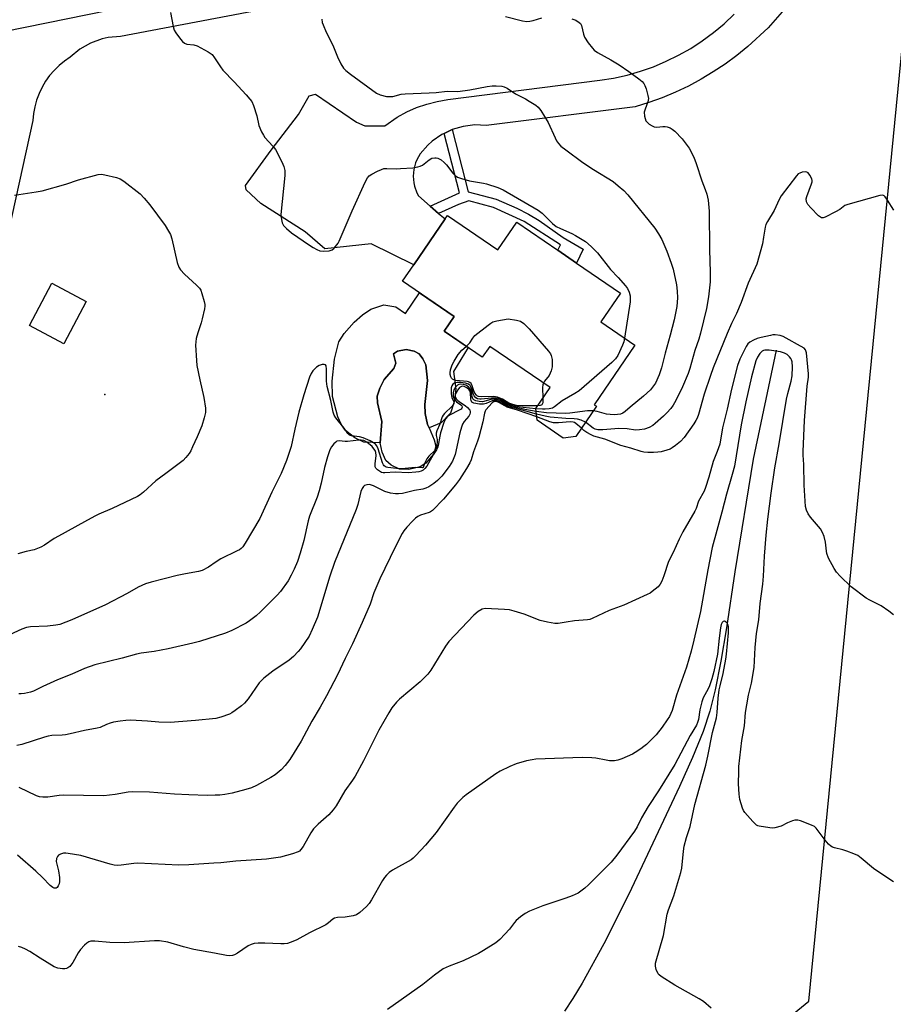
# Model space of a CAD drawing. Units: inches. Extents: x 1273766 to 1279766, y 541451 to 545451.
# Drawn here: x 1278609 to 1278913, y 543403 to 543746 of the extents above; entities that cross this region are included whole.
import ezdxf

# ---------------------------------------------------------------- set-up
doc = ezdxf.new("R2010")
doc.units = ezdxf.units.IN
doc.header["$MEASUREMENT"] = 0
for name, color, linetype in [('BLDG-Footprint', 5, 'Continuous'), ('CULTRL-Pad', 6, 'Continuous'), ('CULTRL-Swimming Pool in Ground', 4, 'Continuous'), ('ELEV-Spot Elevation', 7, 'Continuous'), ('HYDRO-Single Line Stream', 4, 'Continuous'), ('NTRL-Pasture Land', 2, 'Continuous'), ('TRANS-Driveway', 251, 'Continuous'), ('TRANS-Non Street Sidewalk', 7, 'Continuous'), ('TRANS-Road', 130, 'Continuous'), ('Undefined', 1, 'Continuous')]:
    doc.layers.add(name, color=color, linetype=linetype)

msp = doc.modelspace()

# ---------------------------------------------------------------- linework, layer by layer
at = {"layer": 'BLDG-Footprint'}
for points, elevation in [([(1278757.97, 543677.51), (1278775.46, 543665.53), (1278782.07, 543675.18), (1278796.38, 543665.38), (1278802.93, 543660.89), (1278818.28, 543650.38), (1278811.44, 543640.39), (1278823.23, 543632.31), (1278809.01, 543611.55), (1278809.83, 543610.98), (1278802.67, 543600.52), (1278798.25, 543599.92), (1278789.23, 543606.11), (1278788.68, 543610.18), (1278793.69, 543617.49), (1278772.7, 543631.87), (1278770.09, 543628.05), (1278756.76, 543637.18), (1278760.25, 543642.28), (1278742.28, 543654.6), (1278746.2, 543660.33), (1278757.1, 543676.25)], 467.68), ([(1278632.11, 543647.53), (1278624.27, 543632.77), (1278612.31, 543639.12), (1278620.14, 543653.89)], 481.08)]:
    msp.add_lwpolyline(points, close=True, dxfattribs=dict(at, elevation=elevation))
at = {"layer": 'CULTRL-Pad'}
msp.add_lwpolyline([(1278751.53, 543603.49), (1278751.05, 543604.6), (1278750.15, 543608.47), (1278750.12, 543611.67), (1278751.02, 543619.99), (1278750.37, 543625.41), (1278749.42, 543627.5), (1278748.09, 543629.3), (1278746.39, 543630.18), (1278743.61, 543630.73), (1278740.58, 543630.25), (1278739.11, 543629.3), (1278740.01, 543626.05), (1278739.26, 543624.11), (1278735.94, 543620.36), (1278734.33, 543617.33), (1278733.42, 543614.5), (1278733.56, 543612.24), (1278735.14, 543605.65), (1278734.54, 543598.24), (1278728.86, 543598.45), (1278725.63, 543600.03), (1278722.39, 543602.61), (1278721.02, 543604.49), (1278719.74, 543607.3), (1278717.88, 543614.38), (1278717.77, 543619.74), (1278718.63, 543627.37), (1278720.1, 543633.48), (1278721.92, 543636.39), (1278725.39, 543640.27), (1278728.4, 543642.87), (1278731.29, 543644.84), (1278735.74, 543646.31), (1278739.91, 543645.65), (1278743.35, 543643.31), (1278748.24, 543650.52), (1278760.25, 543642.28), (1278756.76, 543637.18), (1278765.12, 543631.45), (1278760.01, 543623.11), (1278760.89, 543616.92), (1278760.34, 543612.49), (1278758.95, 543608.64), (1278755.77, 543605.28)], close=True, dxfattribs=at)
at = {"layer": 'CULTRL-Swimming Pool in Ground'}
msp.add_lwpolyline([(1278751.53, 543603.49), (1278753.35, 543599.35), (1278753.84, 543597.07), (1278753.3, 543594.87), (1278753.04, 543594.27), (1278750.37, 543591.16), (1278748.45, 543589.94), (1278744.51, 543589.02), (1278741.29, 543589.09), (1278738.31, 543590.51), (1278736.48, 543592.09), (1278735.18, 543595.02), (1278734.54, 543598.24), (1278735.14, 543605.65), (1278733.56, 543612.24), (1278733.42, 543614.5), (1278734.33, 543617.33), (1278735.94, 543620.36), (1278739.26, 543624.11), (1278740.01, 543626.05), (1278739.11, 543629.3), (1278740.58, 543630.25), (1278743.61, 543630.73), (1278746.39, 543630.18), (1278748.09, 543629.3), (1278749.42, 543627.5), (1278750.37, 543625.41), (1278751.02, 543619.99), (1278750.12, 543611.67), (1278750.15, 543608.47), (1278751.05, 543604.6)], close=True, dxfattribs=at)
at = {"layer": 'ELEV-Spot Elevation'}
msp.add_point((1278638.52, 543615.09, 470.96), dxfattribs=at)
at = {"layer": 'HYDRO-Single Line Stream'}
msp.add_lwpolyline([(1278872.43, 543630.51), (1278864.5, 543592.52), (1278858.08, 543553.29), (1278855.14, 543533.8), (1278853.2, 543522.15), (1278851.24, 543512.15), (1278849.41, 543504.75), (1278847, 543497.63), (1278843.34, 543488.62), (1278838.82, 543478.52), (1278821.12, 543440.95), (1278812.38, 543423.66), (1278804.88, 543410.04), (1278801.63, 543404.66), (1278798.71, 543400.22)], dxfattribs=at)
at = {"layer": 'NTRL-Pasture Land'}
msp.add_polyline3d([(1278725.22, 543273.99, 0), (1278883.84, 543403.77, 0), (1278919.9, 543771.48, 0)], dxfattribs=at)
at = {"layer": 'TRANS-Driveway'}
for points in [[(1278807.05, 543770.79, 0), (1278644.03, 543739.87, 0), (1278639.73, 543739.5, 0), (1278637.62, 543739.04, 0), (1278633.56, 543737.56, 0), (1278629.82, 543735.41, 0), (1278626.51, 543732.64, 0), (1278624.52, 543731.26, 0), (1278622.65, 543729.73, 0), (1278620.93, 543728.03, 0), (1278619.35, 543726.19, 0), (1278617.95, 543724.22, 0), (1278616.71, 543722.14, 0), (1278615.67, 543719.96, 0), (1278614.81, 543717.69, 0), (1278614.15, 543715.37, 0), (1278613.71, 543712.99, 0), (1278613.46, 543710.58, 0), (1278602.71, 543661.49, 0)], [(1278596.44, 543740.17, 0), (1278654.24, 543751.91, 0)]]:
    msp.add_polyline3d(points, dxfattribs=at)
at = {"layer": 'TRANS-Non Street Sidewalk'}
msp.add_lwpolyline([(1278754.87, 543678.19), (1278751.91, 543680.77), (1278762.12, 543685.34), (1278756.81, 543706.05), (1278759.59, 543707.37), (1278765.15, 543685.7), (1278774.96, 543683.15), (1278782.07, 543680), (1278786.23, 543677.98), (1278789.93, 543675.67), (1278798.23, 543669.79), (1278805.27, 543665.74), (1278802.93, 543660.89), (1278796.38, 543665.38), (1278797.32, 543667.2), (1278784.73, 543675.34), (1278773.93, 543680.3), (1278765.37, 543682.52), (1278761.78, 543681.35)], close=True, dxfattribs=at)
at = {"layer": 'TRANS-Road'}
msp.add_lwpolyline([(1278874.57, 543748.38), (1278869.68, 543742.87), (1278862.62, 543736.34), (1278858.75, 543733.19), (1278854.73, 543730.23), (1278850.57, 543727.47), (1278846.29, 543724.91), (1278841.89, 543722.56), (1278837.37, 543720.43), (1278832.76, 543718.51), (1278828.07, 543716.81), (1278823.3, 543715.35), (1278771.48, 543708.86), (1278767.45, 543709.01), (1278763.46, 543708.51), (1278759.59, 543707.37), (1278756.81, 543706.05), (1278755.95, 543705.63), (1278752.65, 543703.33), (1278751.15, 543701.98), (1278748.49, 543698.95), (1278747.32, 543696.89), (1278746.87, 543695.8), (1278746.26, 543693.51), (1278746.05, 543691.16), (1278746.24, 543688.8), (1278746.48, 543687.64), (1278747.27, 543685.41), (1278747.8, 543684.35), (1278751.91, 543680.77), (1278754.87, 543678.19), (1278757.1, 543676.25), (1278746.2, 543660.33), (1278731.32, 543667.55), (1278715.2, 543665.83), (1278708.37, 543671.81), (1278692.96, 543681.62), (1278687.82, 543686.4), (1278687.54, 543687.87), (1278696.54, 543700.17), (1278706.09, 543712.63), (1278709.8, 543719.13), (1278712.02, 543719.73), (1278726.21, 543709.96), (1278729.2, 543708.66), (1278736.07, 543708.66), (1278740.46, 543711.74), (1278743.75, 543713.55), (1278747.19, 543715.08), (1278750.74, 543716.31), (1278754.38, 543717.23), (1278758.09, 543717.85), (1278811.04, 543724.6), (1278815.81, 543725.36), (1278820.52, 543726.39), (1278825.16, 543727.71), (1278829.72, 543729.31), (1278834.17, 543731.18), (1278838.5, 543733.31), (1278842.7, 543735.69), (1278846.74, 543738.33), (1278850.62, 543741.2), (1278854.32, 543744.3), (1278857.83, 543747.61)], dxfattribs=at)
at = {"layer": 'Undefined'}
for points, elevation in [([(1278661.4, 543748.14), (1278662.34, 543743.36), (1278662.74, 543742.03), (1278663.32, 543741.05), (1278664.9, 543738.94), (1278665.65, 543738.06), (1278666.28, 543737.53), (1278667.09, 543737.21), (1278669.63, 543736.89), (1278670.72, 543736.58), (1278674.55, 543734.51), (1278675.96, 543733.53), (1278676.83, 543732.45), (1278678.83, 543729.27), (1278679.7, 543728.08), (1278683.59, 543724.06), (1278687.83, 543719.5), (1278689.12, 543718.05), (1278689.76, 543717.17), (1278690.36, 543715.82), (1278691.59, 543712.16), (1278692.27, 543708.77), (1278693.19, 543706.66), (1278693.87, 543705.4), (1278694.37, 543704.69), (1278697.1, 543701.62), (1278697.99, 543700.46), (1278700.3, 543696.13), (1278700.98, 543694.56), (1278701.23, 543693.18), (1278701.25, 543691.45), (1278699.92, 543677.81), (1278700.09, 543676.05), (1278700.36, 543674.91), (1278700.88, 543673.96), (1278701.82, 543672.92), (1278703.63, 543671.47), (1278709.93, 543667.09), (1278711.16, 543666.27), (1278712.45, 543665.59), (1278713.52, 543665.16), (1278714.65, 543665.02), (1278716.69, 543665.17), (1278717.75, 543665.49), (1278718.4, 543666), (1278718.97, 543666.64), (1278719.83, 543667.82), (1278720.26, 543668.54), (1278724.73, 543679.08), (1278729.28, 543689.08), (1278730.08, 543690.63), (1278730.62, 543691.26), (1278731.56, 543691.87), (1278733.62, 543692.93), (1278734.93, 543693.53), (1278735.74, 543693.79), (1278736.82, 543693.87), (1278740.2, 543693.75), (1278741.63, 543693.79), (1278745.91, 543694.1), (1278747.61, 543694.41), (1278748.43, 543694.65), (1278749.21, 543694.99), (1278749.86, 543695.45), (1278751.54, 543696.86), (1278752.45, 543697.41), (1278753.5, 543697.6), (1278754.03, 543697.57), (1278754.54, 543697.44), (1278755.73, 543696.81), (1278756.81, 543695.97), (1278757.59, 543695.12), (1278759.86, 543692.19), (1278760.63, 543691.44), (1278761.49, 543690.82), (1278762.82, 543690.3), (1278765.64, 543689.54), (1278770.47, 543688.77), (1278771.59, 543688.52), (1278775.45, 543687.19), (1278777.31, 543686.36), (1278789.59, 543679.33), (1278790.91, 543678.28), (1278794.55, 543674.63), (1278795.82, 543673.66), (1278797.29, 543672.9), (1278801.24, 543671.21), (1278802.53, 543670.53), (1278806.06, 543668.42), (1278808, 543666.72), (1278810.21, 543664.48), (1278814.75, 543658.6), (1278817.37, 543655.88), (1278820.03, 543652.9), (1278820.71, 543651.99), (1278821.3, 543650.76), (1278821.64, 543649.43), (1278821.64, 543647.41), (1278819.66, 543634.76)], 468), ([(1278714.13, 543745.86), (1278714.35, 543744.72), (1278714.62, 543743.87), (1278715.64, 543741.38), (1278718.04, 543736.76), (1278719.63, 543732.73), (1278720.84, 543730.36), (1278721.73, 543728.85), (1278722.52, 543727.98), (1278724.14, 543726.66), (1278733.23, 543720.11), (1278734.52, 543719.48), (1278736.71, 543718.97), (1278737.82, 543718.9), (1278738.93, 543718.97), (1278741.84, 543719.71), (1278743.17, 543719.9), (1278751.63, 543720.17), (1278753.98, 543720.33), (1278757.83, 543720.73), (1278761.58, 543720.69), (1278765.7, 543721.25), (1278771.74, 543722.37), (1278773.47, 543722.62), (1278774.89, 543722.62), (1278776.88, 543722.47), (1278777.69, 543722.3), (1278778.71, 543721.85), (1278781.61, 543719.85), (1278785.16, 543718.06), (1278786.44, 543717.33), (1278788.68, 543715.9), (1278789.58, 543715.18), (1278790.48, 543714.01), (1278792.98, 543709.92), (1278795.42, 543704.47), (1278795.93, 543703.5), (1278796.63, 543702.5), (1278797.5, 543701.59), (1278799.14, 543700.31), (1278805.13, 543695.92), (1278808.79, 543693.53), (1278815.65, 543689.28), (1278817.45, 543687.85), (1278819.4, 543686.17), (1278820.77, 543684.62), (1278830.14, 543673.07), (1278831.46, 543671.12), (1278832.59, 543669.07), (1278834.37, 543665.03), (1278835.93, 543660.81), (1278836.58, 543658.82), (1278837.74, 543653.29), (1278837.96, 543651.05), (1278838.04, 543648.82), (1278837.81, 543645.77), (1278836.94, 543641.14), (1278835.57, 543635.78), (1278833.8, 543629.55), (1278832.51, 543624.35), (1278831.66, 543621.9), (1278830.41, 543619.06), (1278829.44, 543617.6), (1278828.7, 543616.69), (1278826.3, 543614.52), (1278821.6, 543610.72), (1278819.87, 543609.15), (1278819.01, 543608.57), (1278818.28, 543608.29), (1278817.19, 543608.09), (1278816.04, 543608.04), (1278814.69, 543608.1), (1278813.36, 543608.3), (1278810.12, 543609.18), (1278808.75, 543609.4)], 466), ([(1278778.18, 543746.82), (1278784.14, 543745.24), (1278785.57, 543745.05), (1278786.68, 543745.14), (1278787.78, 543745.36), (1278790.79, 543746.28)], 464), ([(1278801.29, 543746.04), (1278802.64, 543745.51), (1278803.86, 543744.75), (1278804.26, 543744.37), (1278804.66, 543743.65), (1278805.3, 543740.64), (1278805.68, 543739.58), (1278806.99, 543737.62), (1278808.44, 543735.73), (1278809.03, 543735.07), (1278810.2, 543734.21), (1278814.89, 543731.69), (1278817.72, 543729.96), (1278821.1, 543727.65), (1278824.67, 543725.03), (1278825.81, 543724.12), (1278826.38, 543723.49), (1278826.77, 543722.73), (1278827.14, 543721.62), (1278827.76, 543719.33), (1278827.94, 543718.2), (1278827.77, 543717.1), (1278826.78, 543714.49), (1278826.53, 543713.46), (1278826.63, 543712.06), (1278826.82, 543711.23), (1278827.11, 543710.46), (1278827.6, 543709.81), (1278828.25, 543709.28), (1278829.21, 543708.68), (1278829.98, 543708.36), (1278830.88, 543708.28), (1278832.98, 543708.5), (1278833.76, 543708.51), (1278834.54, 543708.38), (1278835.55, 543707.99), (1278836.26, 543707.56), (1278837.13, 543706.82), (1278839.75, 543704.14), (1278842.12, 543700.87), (1278843.82, 543697.78), (1278844.63, 543695.59), (1278846.6, 543689.59), (1278847.77, 543686.54), (1278848.29, 543684.84), (1278848.73, 543682.84), (1278849.1, 543678.92), (1278849.19, 543665.47), (1278849.52, 543657.68), (1278849.47, 543654.3), (1278848.95, 543649.16), (1278848.2, 543645.09), (1278846.12, 543636.42), (1278845.5, 543634.32), (1278844.15, 543630.43), (1278842.43, 543624.21), (1278841.78, 543622.41), (1278839.82, 543617.74), (1278837.53, 543612.98), (1278836.58, 543611.35), (1278835.75, 543610.24), (1278834.42, 543608.7), (1278833.19, 543607.49), (1278830.37, 543605.04), (1278829.45, 543604.34), (1278828.17, 543603.59), (1278826.57, 543603.03), (1278824.9, 543602.77), (1278823.49, 543602.71), (1278820.6, 543603.11), (1278817.67, 543603.22), (1278812.05, 543602.8), (1278810.29, 543602.81), (1278809.44, 543602.96), (1278808.7, 543603.31), (1278806.01, 543605.41)], 464), ([(1278913.49, 543679.35), (1278911.29, 543682.86), (1278910.43, 543684), (1278910.05, 543684.34), (1278909.6, 543684.5), (1278908.54, 543684.41), (1278897.43, 543681.35), (1278896.37, 543680.9), (1278894.68, 543679.57), (1278893.19, 543678.7), (1278889.55, 543676.92), (1278888.79, 543676.68), (1278888.32, 543676.66), (1278887.86, 543676.85), (1278887.21, 543677.37), (1278884.51, 543680.19), (1278883.54, 543681.31), (1278883.25, 543681.8), (1278883.07, 543682.28), (1278882.97, 543683.31), (1278883.13, 543684.13), (1278884.8, 543688.45), (1278885.02, 543689.2), (1278885.01, 543689.68), (1278884.87, 543690.22), (1278884.25, 543691.53), (1278883.59, 543692.38), (1278883.14, 543692.6), (1278882.62, 543692.66), (1278881.48, 543692.51), (1278880.66, 543692.24), (1278880.19, 543691.94), (1278879.58, 543691.34), (1278874.23, 543684.31), (1278873.55, 543683.05), (1278871.83, 543679.15), (1278869.44, 543675.39), (1278868.89, 543674.36), (1278868.62, 543673.38), (1278868.1, 543669.92), (1278867.66, 543667.6), (1278865.68, 543660.53), (1278862.74, 543653.85), (1278860.27, 543647.13), (1278858.61, 543643.28), (1278856.95, 543639.87), (1278855.38, 543636.34), (1278850.49, 543624.38), (1278849.54, 543621.72), (1278847.4, 543615.16), (1278845.4, 543608.13), (1278844.92, 543606.82), (1278844.53, 543606.08), (1278843.73, 543604.87), (1278840.36, 543600.13), (1278839.14, 543598.74), (1278837.41, 543597.3), (1278836.27, 543596.48), (1278835.53, 543596.08), (1278834.41, 543595.68), (1278832.4, 543595.14), (1278831.24, 543594.96), (1278829.77, 543594.88), (1278827.72, 543594.86), (1278826.42, 543594.99), (1278825.38, 543595.24), (1278821.85, 543596.38), (1278818.3, 543597.33), (1278812.79, 543599.49), (1278808.97, 543600.57), (1278808.01, 543601), (1278806.55, 543601.85), (1278805.51, 543602.58), (1278804.6, 543603.35)], 462), ([(1278607.1, 543684.5), (1278614.69, 543685.68), (1278616.72, 543686.08), (1278624.97, 543688.36), (1278629.4, 543689.89), (1278636.31, 543691.75), (1278637.46, 543691.85), (1278638.61, 543691.68), (1278642.62, 543690.74), (1278643.97, 543690.22), (1278645.21, 543689.39), (1278650.9, 543684.99), (1278652.29, 543683.56), (1278654.31, 543681.16), (1278659.55, 543673.94), (1278660.76, 543672.04), (1278661.43, 543670.82), (1278661.94, 543669.29), (1278663.79, 543661.1), (1278664.33, 543659.47), (1278664.98, 543658.53), (1278666.36, 543657.03), (1278670.54, 543653.2), (1278671.55, 543652.14), (1278671.97, 543651.4), (1278672.36, 543650.33), (1278673.16, 543647.55), (1278673.38, 543646.43), (1278673.39, 543645.86), (1278673.28, 543644.99), (1278672.48, 543641.5), (1278672.09, 543640.07), (1278670.95, 543636.56), (1278670.44, 543634.56), (1278670.24, 543633.41), (1278670.19, 543632.25), (1278670.48, 543626.94), (1278670.65, 543625.19), (1278671.64, 543620.16), (1278673.08, 543614.1), (1278673.59, 543610.32), (1278673.6, 543608.88), (1278673.18, 543606.96), (1278672.39, 543604.23), (1278670.78, 543600.38), (1278669.16, 543596.85), (1278668.51, 543595.51), (1278667.9, 543594.52), (1278666.85, 543593.15), (1278665.83, 543592.11), (1278659.88, 543587.56), (1278656.4, 543585.06), (1278652.03, 543581.08), (1278650.93, 543580.19), (1278649.98, 543579.58), (1278641.12, 543575.37), (1278636.49, 543573.41), (1278635.1, 543572.75), (1278631.54, 543570.74), (1278622.39, 543565.79), (1278620.9, 543564.89), (1278617.52, 543562.63), (1278616.27, 543561.94), (1278613.91, 543561.01), (1278611.11, 543560.38), (1278608.21, 543559.59)], 470), ([(1278764.51, 543631.87), (1278765.76, 543633.14), (1278766.78, 543634.77), (1278767.54, 543635.61), (1278772.1, 543639.3), (1278773.03, 543639.99), (1278773.77, 543640.42), (1278775.13, 543640.81), (1278779.15, 543641.44), (1278782, 543641.04), (1278783.35, 543640.65), (1278784.53, 543639.81), (1278786.45, 543637.95), (1278793.14, 543630.25), (1278793.83, 543629.29), (1278794.13, 543628.65), (1278794.39, 543627.32), (1278794.47, 543625.66), (1278794.38, 543624.79), (1278794.04, 543623.34), (1278793.77, 543622.49), (1278793.41, 543621.7), (1278791.77, 543619.77), (1278791.38, 543619.08)], 470), ([(1278913.31, 543538.37), (1278911.72, 543539.65), (1278909.05, 543541.44), (1278905.12, 543543.43), (1278903.85, 543544.15), (1278898.55, 543548.13), (1278894.82, 543551.76), (1278893.45, 543553.23), (1278892.66, 543554.44), (1278890.76, 543558.06), (1278890.1, 543559.66), (1278889.96, 543560.48), (1278889.68, 543563.62), (1278889.16, 543565.64), (1278888.67, 543567.04), (1278887.89, 543568.27), (1278884.47, 543572.35), (1278883.58, 543573.53), (1278883, 543574.77), (1278882.72, 543576.07), (1278882.23, 543583.53), (1278882.11, 543590.76), (1278881.84, 543593.95), (1278881.82, 543595.18), (1278882.34, 543606.01), (1278883.31, 543617.99), (1278883.69, 543621.1), (1278883.74, 543622.35), (1278883.01, 543629.59), (1278882.73, 543630.65), (1278882.28, 543631.22), (1278879.86, 543632.49), (1278876.99, 543634.2), (1278874.94, 543635.27), (1278873.86, 543635.66), (1278872.14, 543635.87), (1278871.29, 543635.83), (1278870.47, 543635.7), (1278867.25, 543635.01), (1278865.88, 543634.61), (1278864.55, 543634.01), (1278863.29, 543633.3), (1278862.64, 543632.75), (1278861.96, 543631.84), (1278859.78, 543627.39), (1278858.99, 543625.23), (1278856.95, 543616.92), (1278855.45, 543610.01), (1278853.81, 543603.46), (1278852.84, 543597.83), (1278851.97, 543595.29), (1278850.48, 543591.7), (1278848.99, 543586.26), (1278847.88, 543582.75), (1278847.33, 543581.45), (1278845.41, 543577.94), (1278844.54, 543575.33), (1278844.15, 543574.4), (1278839.96, 543567.27), (1278838.63, 543564.66), (1278836.58, 543560.06), (1278835, 543556.91), (1278833.33, 543551.88), (1278832.61, 543550.03), (1278832.1, 543549.03), (1278831.37, 543548.14), (1278829.32, 543546.41), (1278828.58, 543545.92), (1278827.52, 543545.38), (1278819.36, 543541.67), (1278814.27, 543539.86), (1278808.34, 543537.01), (1278807.55, 543536.73), (1278806.72, 543536.58), (1278802.16, 543536.22), (1278799.25, 543535.83), (1278796.49, 543535.33), (1278795.37, 543535.31), (1278792.8, 543535.75), (1278790.25, 543536.32), (1278784.62, 543538.52), (1278781.24, 543539.6), (1278779.54, 543540.04), (1278777.8, 543540.22), (1278771.1, 543540.54), (1278770.03, 543540.35), (1278768.67, 543539.54), (1278767.17, 543538.19), (1278758.46, 543529.07), (1278757.3, 543527.38), (1278752.19, 543519.08), (1278751.13, 543517.66), (1278748.41, 543514.96), (1278741.24, 543508.97), (1278740.25, 543507.93), (1278738.59, 543505.92), (1278737.48, 543504.23), (1278734.02, 543498.16), (1278728.65, 543487.49), (1278725.75, 543482.12), (1278724.88, 543480.71), (1278722.24, 543476.96), (1278719.14, 543471.73), (1278718.1, 543470.38), (1278716.6, 543468.68), (1278712.85, 543465.45), (1278711.32, 543463.78), (1278710.34, 543462.33), (1278707.71, 543457.66), (1278706.89, 543456.51), (1278706.35, 543456.04), (1278705.91, 543455.77), (1278704.01, 543455.09), (1278699.81, 543453.9), (1278694.9, 543453.17), (1278684.25, 543452.54), (1278678.95, 543451.97), (1278676.56, 543451.79), (1278667.81, 543451.24), (1278664.39, 543451.13), (1278650.13, 543451.86), (1278648.7, 543451.74), (1278644.22, 543451.08), (1278643.11, 543451), (1278641.78, 543451.14), (1278640.44, 543451.42), (1278630.17, 543454.44), (1278625.85, 543455.22), (1278624.99, 543455.31), (1278624.14, 543455.26), (1278623.08, 543454.94), (1278622.39, 543454.55), (1278622.04, 543454.17), (1278621.73, 543453.42), (1278621.66, 543452.44), (1278622.43, 543449.13), (1278622.73, 543446.84), (1278622.81, 543445.41), (1278622.68, 543444.6), (1278622.36, 543443.87), (1278621.93, 543443.28), (1278621.58, 543443.06), (1278621.37, 543443.04), (1278620.92, 543443.14), (1278620.44, 543443.36), (1278619.5, 543444.01), (1278616.88, 543446.78), (1278614.53, 543449.01), (1278608.17, 543454.63)], 460), ([(1278819.66, 543634.76), (1278819.35, 543633.39), (1278818.93, 543632.28), (1278817.31, 543628.74), (1278816.53, 543627.5), (1278815.26, 543626.28), (1278803.79, 543616.43), (1278802.31, 543615.43), (1278797.91, 543612.89), (1278795.22, 543610.77), (1278794.52, 543610.35), (1278793.42, 543610.07), (1278791.97, 543609.95), (1278791.1, 543609.95), (1278788.68, 543610.15)], 468), ([(1278789.33, 543611.13), (1278783.91, 543611.13), (1278781.95, 543611.28), (1278780.68, 543611.56), (1278779.38, 543612.02), (1278777.12, 543613.49), (1278775.34, 543614.21), (1278774.07, 543614.37), (1278769.88, 543614.24), (1278768.78, 543614.37), (1278768.41, 543614.53), (1278768.03, 543614.81), (1278767.43, 543615.58), (1278767.11, 543616.34), (1278766.44, 543618.51), (1278766.18, 543618.96), (1278765.8, 543619.31), (1278765.31, 543619.52), (1278764.76, 543619.64), (1278760.88, 543619.99), (1278760.13, 543620.2), (1278759.73, 543620.44), (1278759.41, 543620.82), (1278759.18, 543621.28), (1278758.94, 543622.06), (1278758.87, 543622.6), (1278759.03, 543623.74), (1278759.57, 543625.43), (1278760.24, 543626.72), (1278761.72, 543629.02), (1278763.01, 543630.49), (1278764.51, 543631.87)], 470), ([(1278913.4, 543445.33), (1278911.67, 543446.38), (1278906.36, 543449.95), (1278902.07, 543453.57), (1278900.9, 543454.44), (1278899.57, 543455.06), (1278897.07, 543455.99), (1278895.67, 543456.43), (1278892.84, 543457.13), (1278892.04, 543457.42), (1278891.56, 543457.71), (1278890.73, 543458.48), (1278889.58, 543459.8), (1278886.46, 543463.99), (1278885.81, 543464.53), (1278884.77, 543465.05), (1278880.89, 543466.55), (1278880.06, 543466.78), (1278879.51, 543466.84), (1278878.95, 543466.77), (1278878.12, 543466.53), (1278876.46, 543465.84), (1278874.21, 543464.74), (1278872, 543464.12), (1278871.16, 543464.05), (1278870.3, 543464.09), (1278866.6, 543464.65), (1278866.07, 543464.81), (1278865.58, 543465.07), (1278864.3, 543466.28), (1278861.54, 543469.44), (1278861.08, 543470.18), (1278860.75, 543470.96), (1278859.81, 543473.98), (1278859.54, 543475.82), (1278859.38, 543479.45), (1278859.42, 543483.75), (1278859.52, 543485.48), (1278860.55, 543494.52), (1278861.44, 543499.7), (1278861.84, 543504.33), (1278862.2, 543506.99), (1278862.82, 543510.33), (1278863.82, 543514.54), (1278864.77, 543519.97), (1278865.1, 543526.9), (1278865.64, 543531.8), (1278866.46, 543536.61), (1278866.9, 543542.32), (1278867.84, 543548.96), (1278868.07, 543551.76), (1278868.4, 543558.78), (1278868.97, 543566.08), (1278869.56, 543571.67), (1278870.74, 543580.7), (1278871.98, 543589.57), (1278873.52, 543597.92), (1278876.11, 543613.51), (1278876.53, 543615.5), (1278877.67, 543619.73), (1278878, 543621.56), (1278878.17, 543624.78), (1278878.06, 543626.5), (1278877.85, 543627.18), (1278877.62, 543627.63), (1278877.11, 543628.26), (1278876.3, 543629), (1278875.34, 543629.54), (1278873.97, 543629.92), (1278870.03, 543630.53), (1278869.24, 543630.59), (1278868.51, 543630.55), (1278868.04, 543630.41), (1278867.6, 543630.15), (1278866.79, 543629.35), (1278865.91, 543628.08), (1278865.36, 543626.85), (1278863.87, 543621.21), (1278861.9, 543612.54), (1278860.33, 543604.56), (1278857.92, 543590.11), (1278857.18, 543587.28), (1278855.11, 543580.32), (1278853.54, 543574.1), (1278851.74, 543567.75), (1278850.22, 543561.79), (1278848.66, 543554.02), (1278846.13, 543539.49), (1278843.84, 543529.51), (1278842.89, 543525.7), (1278841.28, 543520.13), (1278837.73, 543510.35), (1278836.21, 543505.02), (1278835.81, 543503.95), (1278835.3, 543502.91), (1278834.54, 543501.73), (1278832.73, 543499.23), (1278830.65, 543496.57), (1278827.31, 543493.19), (1278826.42, 543492.42), (1278825.27, 543491.61), (1278823.38, 543490.39), (1278822.38, 543489.84), (1278818.68, 543488.13), (1278817.32, 543487.65), (1278816.15, 543487.5), (1278814.36, 543487.5), (1278813.24, 543487.66), (1278809.67, 543488.44), (1278808.19, 543488.55), (1278804.92, 543488.65), (1278788.78, 543488.02), (1278787.42, 543487.84), (1278785.54, 543487.46), (1278781.89, 543486.43), (1278779.73, 543485.53), (1278776.32, 543483.89), (1278774.84, 543482.92), (1278764.45, 543475.57), (1278763.33, 543474.67), (1278762.11, 543473.51), (1278761.35, 543472.68), (1278760.28, 543471.3), (1278753.96, 543462.53), (1278750.25, 543458.1), (1278746.95, 543454.45), (1278745.95, 543453.5), (1278745.29, 543452.98), (1278738.82, 543449.37), (1278737.68, 543448.55), (1278736.69, 543447.6), (1278736.01, 543446.76), (1278735.37, 543445.79), (1278731.49, 543439.02), (1278730.7, 543437.76), (1278729.73, 543436.7), (1278727.37, 543434.58), (1278726.21, 543433.79), (1278725.15, 543433.46), (1278722.3, 543433.04), (1278719.67, 543432.89), (1278718.63, 543432.65), (1278718.02, 543432.27), (1278716.53, 543430.97), (1278715.56, 543430.36), (1278709.88, 543427.5), (1278705.46, 543425.04), (1278704.12, 543424.46), (1278702.19, 543423.85), (1278701.06, 543423.65), (1278699.89, 543423.65), (1278694.3, 543423.95), (1278692.04, 543423.92), (1278690.65, 543423.78), (1278689.57, 543423.46), (1278688.53, 543422.98), (1278684.78, 543420.49), (1278683.76, 543419.9), (1278683.02, 543419.63), (1278682.03, 543419.51), (1278680.93, 543419.65), (1278676.75, 543420.5), (1278669.58, 543421.78), (1278665.94, 543422.64), (1278660.47, 543424.27), (1278657.62, 543424.77), (1278655.89, 543424.76), (1278645.3, 543424.01), (1278640.31, 543424.12), (1278635.04, 543424.61), (1278633.68, 543424.58), (1278632.95, 543424.39), (1278632.28, 543423.95), (1278631.46, 543423.18), (1278630.11, 543421.7), (1278629.28, 543420.57), (1278627.37, 543417.14), (1278626.36, 543415.83), (1278625.68, 543415.32), (1278625.17, 543415.08), (1278624.65, 543414.96), (1278623.85, 543414.95), (1278622.21, 543415.21), (1278620.88, 543415.68), (1278616.06, 543418.67), (1278612.46, 543421.03), (1278610.95, 543421.87), (1278609.66, 543422.47), (1278608.46, 543422.72)], 458), ([(1278788.68, 543610.15), (1278784.38, 543610.51), (1278780.84, 543611.17), (1278779.02, 543611.82), (1278776.57, 543613.32), (1278775.75, 543613.65), (1278774.94, 543613.86), (1278773.31, 543613.86), (1278769.71, 543613.43), (1278769.19, 543613.44), (1278768.46, 543613.59), (1278767.82, 543613.89), (1278767.22, 543614.58), (1278767, 543615.04), (1278766.43, 543616.99), (1278766.12, 543617.77), (1278765.83, 543618.21), (1278765.27, 543618.69), (1278764.26, 543619.07), (1278762.51, 543619.29), (1278761.34, 543619.31), (1278760.38, 543619.09), (1278759.84, 543618.7), (1278759.48, 543618.16), (1278759.28, 543617.39), (1278759.21, 543616.55), (1278759.21, 543615.42), (1278759.3, 543614.59), (1278759.44, 543614.09), (1278760.11, 543612.5), (1278760.11, 543611.91), (1278759.6, 543611.06), (1278756.95, 543608.49), (1278756.41, 543607.85), (1278756.08, 543607.26), (1278755.25, 543604.77), (1278754.28, 543602.4), (1278754.06, 543601.59), (1278754.06, 543600.8), (1278754.31, 543599.47), (1278754.37, 543598.57), (1278754.3, 543597.49), (1278754.07, 543596.45), (1278753.59, 543595.63), (1278751.46, 543593.56), (1278750.72, 543592.63), (1278749.9, 543591.1), (1278749.53, 543589.67), (1278749.15, 543589.51), (1278746.71, 543589.61), (1278743.27, 543589.26), (1278742.16, 543589.22), (1278740.17, 543589.33), (1278737.19, 543589.66), (1278736.65, 543589.8), (1278736.22, 543590.01), (1278735.9, 543590.27), (1278735.64, 543590.64), (1278735.35, 543591.33), (1278733.77, 543596.22), (1278733.31, 543597.23), (1278732.89, 543597.78), (1278732.23, 543598.28), (1278731.04, 543598.94), (1278728.6, 543600.02), (1278727.29, 543600.37), (1278724.55, 543600.68), (1278723.78, 543600.94), (1278723.22, 543601.46), (1278721.95, 543603.35), (1278719.08, 543606.93), (1278718.52, 543607.88), (1278718.13, 543608.89), (1278717.28, 543613.06), (1278715.98, 543617.85), (1278715.84, 543619.79), (1278715.84, 543623.92), (1278715.69, 543625.04), (1278715.43, 543625.44), (1278715.04, 543625.58), (1278714.28, 543625.54), (1278713.21, 543625.23), (1278712.28, 543624.6), (1278711.09, 543623.34), (1278710.42, 543622.42), (1278709.86, 543621.09), (1278707.89, 543615.02), (1278706.14, 543608.9), (1278704.78, 543603), (1278703.54, 543596.94), (1278701.88, 543592.08), (1278700.04, 543587.58), (1278696.8, 543581.01), (1278692.61, 543571.85), (1278687.47, 543563.26), (1278686.67, 543562.06), (1278686.13, 543561.46), (1278685.47, 543560.99), (1278684.72, 543560.58), (1278678.97, 543557.8), (1278677.32, 543556.78), (1278674.73, 543554.9), (1278672.53, 543553.79), (1278671.2, 543553.39), (1278666.64, 543552.61), (1278663.72, 543552.02), (1278654.76, 543549.76), (1278652.75, 543549.17), (1278650.22, 543547.96), (1278646.41, 543545.75), (1278638.79, 543541.83), (1278627.12, 543536.58), (1278625.03, 543535.74), (1278622.91, 543534.99), (1278621.53, 543534.68), (1278618.62, 543534.42), (1278612.72, 543534.09), (1278611.27, 543533.89), (1278609.61, 543533.29), (1278605.41, 543531.35)], 468), ([(1278788.94, 543608.26), (1278782.35, 543610.08), (1278779.49, 543610.8), (1278778.53, 543611.22), (1278776.25, 543612.59), (1278775.15, 543612.98), (1278774.19, 543613.04), (1278773.48, 543612.92), (1278771.39, 543611.95), (1278770.56, 543611.72), (1278769.11, 543611.76), (1278767.11, 543612.11), (1278766.46, 543612.46), (1278766.18, 543612.96), (1278766.08, 543613.47), (1278765.94, 543615.73), (1278765.73, 543616.38), (1278765.47, 543616.76), (1278764.67, 543617.43), (1278763.72, 543617.88), (1278763.28, 543617.95), (1278762.86, 543617.92), (1278762.2, 543617.54), (1278761.52, 543616.71), (1278760.83, 543615.5), (1278760.65, 543615.01), (1278760.6, 543614.58), (1278760.73, 543613.94), (1278760.97, 543613.56), (1278761.52, 543613.02), (1278762.46, 543612.35), (1278764.15, 543611.32), (1278764.96, 543610.6), (1278765.7, 543609.58), (1278765.85, 543609.16), (1278765.88, 543608.71), (1278765.78, 543608.24), (1278765.44, 543607.57), (1278763.75, 543605.73), (1278763.18, 543604.78), (1278762.81, 543603.68), (1278762.29, 543601.69), (1278760.65, 543594.23), (1278759.7, 543591.9), (1278758.54, 543590), (1278756.02, 543586.7), (1278754.53, 543585.17), (1278753.18, 543584.11), (1278751.46, 543582.98), (1278750.43, 543582.43), (1278749.32, 543582.06), (1278746.44, 543581.7), (1278742.28, 543580.6), (1278740.91, 543580.46), (1278739.81, 543580.44), (1278738.1, 543580.7), (1278736.14, 543581.27), (1278732.17, 543583.24), (1278731.15, 543583.61), (1278730.63, 543583.69), (1278729.84, 543583.61), (1278729.1, 543583.37), (1278728.69, 543583.06), (1278728.2, 543582.4), (1278727.77, 543581.34), (1278726.68, 543576.81), (1278726.09, 543574.99), (1278718.54, 543556.61), (1278716.92, 543551.82), (1278712.62, 543537.55), (1278710.84, 543533.24), (1278709.71, 543530.86), (1278706.73, 543526.48), (1278705.91, 543525.52), (1278704.29, 543523.86), (1278702.75, 543522.52), (1278697.06, 543518.65), (1278693.92, 543516.21), (1278693.13, 543515.45), (1278692.4, 543514.6), (1278688.51, 543509.08), (1278687.27, 543507.57), (1278686.17, 543506.6), (1278684.03, 543504.98), (1278682.81, 543504.15), (1278682.02, 543503.75), (1278678.97, 543502.64), (1278677.26, 543502.21), (1278670.12, 543501.54), (1278661.37, 543500.86), (1278657.37, 543500.94), (1278653.49, 543501.28), (1278647.55, 543501.58), (1278645.89, 543501.51), (1278643.86, 543501.25), (1278641.55, 543500.89), (1278640.44, 543500.62), (1278639.18, 543500.14), (1278636.98, 543499.13), (1278635.95, 543498.79), (1278631.46, 543498.05), (1278626.52, 543496.81), (1278624.88, 543496.47), (1278623.72, 543496.37), (1278620.15, 543496.26), (1278618.85, 543496.11), (1278617.55, 543495.76), (1278609.68, 543493.16), (1278607.89, 543492.82)], 464), ([(1278788.81, 543609.19), (1278784.96, 543609.86), (1278780.17, 543610.98), (1278778.66, 543611.6), (1278776.34, 543613), (1278775.01, 543613.42), (1278774.17, 543613.47), (1278773.11, 543613.36), (1278770.14, 543612.59), (1278768.98, 543612.61), (1278767.86, 543612.84), (1278767.15, 543613.19), (1278766.83, 543613.59), (1278766.56, 543614.32), (1278766.29, 543615.95), (1278766.05, 543616.74), (1278765.8, 543617.21), (1278765.26, 543617.78), (1278764.34, 543618.35), (1278763.51, 543618.58), (1278762.37, 543618.67), (1278761.87, 543618.59), (1278761.44, 543618.4), (1278760.7, 543617.68), (1278760.15, 543616.75), (1278759.88, 543615.66), (1278759.9, 543614.52), (1278760.15, 543613.77), (1278760.59, 543613.13), (1278761.15, 543612.57), (1278762.65, 543611.44), (1278762.95, 543611.11), (1278763.09, 543610.68), (1278763.01, 543610.37), (1278762.76, 543610.04), (1278762.08, 543609.59), (1278758.7, 543607.91), (1278757.89, 543607.29), (1278757.41, 543606.74), (1278756.72, 543605.29), (1278755.51, 543601.72), (1278755.25, 543600.62), (1278754.71, 543597.28), (1278754.47, 543596.52), (1278754.12, 543595.79), (1278753.01, 543594.05), (1278750.73, 543590.16), (1278750.08, 543589.31), (1278749.46, 543588.77), (1278748.77, 543588.4), (1278748.03, 543588.17), (1278746.97, 543587.99), (1278744.3, 543587.79), (1278739.75, 543588.06), (1278736.08, 543587.78), (1278735.53, 543587.81), (1278735.02, 543587.94), (1278734.29, 543588.35), (1278733.62, 543588.86), (1278733.05, 543589.45), (1278732.8, 543589.89), (1278732.71, 543590.4), (1278732.73, 543590.94), (1278733.1, 543593.82), (1278732.96, 543594.84), (1278732.72, 543595.57), (1278732.35, 543596.22), (1278731.73, 543596.95), (1278729.8, 543598.52), (1278728.83, 543599.06), (1278727.9, 543599.24), (1278727.02, 543599.19), (1278723.14, 543598.72), (1278722.26, 543598.72), (1278720.16, 543598.97), (1278719.45, 543598.82), (1278719.01, 543598.53), (1278718.39, 543597.96), (1278717.49, 543596.83), (1278717, 543595.79), (1278716.13, 543593.33), (1278715.11, 543589.63), (1278713.93, 543584.17), (1278713.26, 543581.48), (1278712.5, 543579.33), (1278709.89, 543572.76), (1278709.41, 543571.07), (1278707.87, 543564.26), (1278706.66, 543559.84), (1278705.69, 543556.93), (1278704.56, 543554.27), (1278703.53, 543552.18), (1278702.43, 543550.21), (1278699.75, 543546.47), (1278698.56, 543545.18), (1278692.76, 543539.4), (1278691.26, 543538.02), (1278689, 543536.24), (1278687.8, 543535.42), (1278682.8, 543532.85), (1278680.62, 543531.92), (1278671.53, 543529.04), (1278669.24, 543528.41), (1278660.61, 543526.44), (1278655.71, 543525.56), (1278651.2, 543524.96), (1278649.61, 543524.67), (1278644.64, 543523.25), (1278635.04, 543520.86), (1278631.53, 543519.61), (1278627.08, 543517.69), (1278622.06, 543515.65), (1278616.99, 543513.41), (1278613.77, 543511.74), (1278612.67, 543511.38), (1278610.63, 543510.95), (1278609.47, 543510.8), (1278608.63, 543510.85)], 466), ([(1278791.38, 543619.08), (1278791.17, 543618.42), (1278791.07, 543617.55), (1278791.16, 543613.8)], 470), ([(1278791.16, 543613.8), (1278791.12, 543612.18), (1278790.87, 543611.53), (1278790.62, 543611.34), (1278790.28, 543611.23), (1278789.33, 543611.13)], 470), ([(1278789.06, 543607.3), (1278782.35, 543609.68), (1278778.79, 543610.63), (1278777.88, 543611.1), (1278776.12, 543612.19), (1278775.61, 543612.44), (1278774.97, 543612.6), (1278774.27, 543612.59), (1278773.96, 543612.5), (1278773.55, 543612.22), (1278771.36, 543609.7), (1278771.07, 543609.27), (1278770.8, 543608.54), (1278770.31, 543605.63), (1278768.93, 543600.19), (1278768.47, 543598.8), (1278767.02, 543595.14), (1278766.18, 543592.3), (1278765.72, 543591.29), (1278764.58, 543589.3), (1278762.1, 543585.5), (1278760.71, 543583.66), (1278756.53, 543578.64), (1278752.72, 543574.69), (1278752.07, 543574.2), (1278751.58, 543573.94), (1278748.61, 543573.02), (1278747.65, 543572.55), (1278746.77, 543571.97), (1278745.72, 543571.01), (1278743.77, 543568.92), (1278742.79, 543567.65), (1278742.19, 543566.67), (1278739.69, 543561.94), (1278734.36, 543550.85), (1278732.33, 543545.96), (1278730.99, 543542.02), (1278728.22, 543535.64), (1278724.86, 543528.18), (1278722.35, 543523.17), (1278719.69, 543517.39), (1278715.81, 543510.15), (1278713.57, 543506.18), (1278710.66, 543501.26), (1278706.99, 543494.31), (1278702.98, 543487.94), (1278701.37, 543485.82), (1278700, 543484.27), (1278697.91, 543482.6), (1278696.43, 543481.65), (1278691.38, 543478.87), (1278689.62, 543478.06), (1278687.73, 543477.46), (1278682.98, 543476.24), (1278680.36, 543475.77), (1278678.67, 543475.55), (1278677.03, 543475.45), (1278674.2, 543475.43), (1278667.87, 543475.6), (1278662.84, 543475.86), (1278654.13, 543476.6), (1278648.36, 543476.68), (1278646.65, 543476.56), (1278642.15, 543475.73), (1278638.18, 543475.21), (1278624.07, 543475.52), (1278622.61, 543475.39), (1278618.76, 543474.78), (1278617, 543474.76), (1278615.84, 543474.93), (1278614.75, 543475.28), (1278608.72, 543478.14)], 462), ([(1278808.75, 543609.4), (1278806.75, 543609.42), (1278800.55, 543608.56), (1278799.15, 543608.49), (1278792.48, 543608.66), (1278788.81, 543609.19)], 466), ([(1278806.01, 543605.41), (1278804.5, 543606.21), (1278803.2, 543606.54), (1278802.11, 543606.66), (1278799.24, 543606.74), (1278793.69, 543607.21), (1278791.98, 543607.52), (1278788.94, 543608.26)], 464), ([(1278804.6, 543603.35), (1278802.7, 543604.99), (1278802.23, 543605.29), (1278801.76, 543605.47), (1278800.66, 543605.55), (1278796.59, 543605.22), (1278794.91, 543605.25), (1278793.57, 543605.59), (1278789.06, 543607.3)], 462), ([(1278849.85, 543401.33), (1278847.2, 543403.58), (1278845.68, 543404.51), (1278837.11, 543409.31), (1278832.37, 543412.31), (1278831.7, 543412.86), (1278831.35, 543413.28), (1278830.66, 543414.81), (1278830.39, 543415.88), (1278830.46, 543416.99), (1278833.26, 543426.61), (1278834.5, 543434.06), (1278834.94, 543435.49), (1278836.85, 543440.48), (1278839.31, 543448.51), (1278839.6, 543450.11), (1278840.15, 543456.04), (1278840.42, 543457.77), (1278841.21, 543460.76), (1278842.48, 543464.61), (1278844.14, 543472.29), (1278847.97, 543485.96), (1278848.69, 543489.09), (1278850.31, 543497.34), (1278851.63, 543502.46), (1278851.92, 543504.31), (1278852.31, 543509.31), (1278852.63, 543512.21), (1278852.92, 543513.64), (1278854.02, 543517.92), (1278854.93, 543522.84), (1278855.17, 543524.59), (1278855.86, 543532.03), (1278855.91, 543533.22), (1278855.82, 543534.09), (1278855.6, 543534.91), (1278855.38, 543535.39), (1278855.05, 543535.77), (1278854.43, 543536.08), (1278854.02, 543536.06), (1278853.6, 543535.69), (1278853.31, 543534.99), (1278853.09, 543533.83), (1278852.64, 543530.24), (1278852.08, 543524.61), (1278850.74, 543518.57), (1278850.02, 543516.07), (1278849.22, 543513.61), (1278848.72, 543512.51), (1278847.07, 543509.36), (1278846.55, 543508.03), (1278845.84, 543505.28), (1278845.41, 543501.86), (1278845.11, 543500.84), (1278844.69, 543499.85), (1278842.55, 543496.28), (1278837.17, 543486.14), (1278831.42, 543477), (1278827.89, 543471.6), (1278825.59, 543467.62), (1278823.99, 543464.45), (1278823.12, 543463.01), (1278816.98, 543454.54), (1278815, 543452.11), (1278807.12, 543444.21), (1278805.8, 543443.04), (1278803.43, 543441.39), (1278801.37, 543440.42), (1278799.23, 543439.59), (1278791.19, 543436.92), (1278786.58, 543435.08), (1278785.03, 543434.31), (1278783.39, 543433.11), (1278781.83, 543431.81), (1278781.25, 543431.17), (1278779.52, 543428.85), (1278777.97, 543427.11), (1278776.16, 543425.2), (1278774.79, 543424.1), (1278770.54, 543421.34), (1278768.73, 543420.36), (1278763.44, 543417.8), (1278758.56, 543415.94), (1278756.47, 543414.97), (1278753.39, 543412.8), (1278749.31, 543409.58), (1278737.03, 543400.81)], 456)]:
    msp.add_lwpolyline(points, dxfattribs=dict(at, elevation=elevation))

doc.saveas('drawing.dxf')
